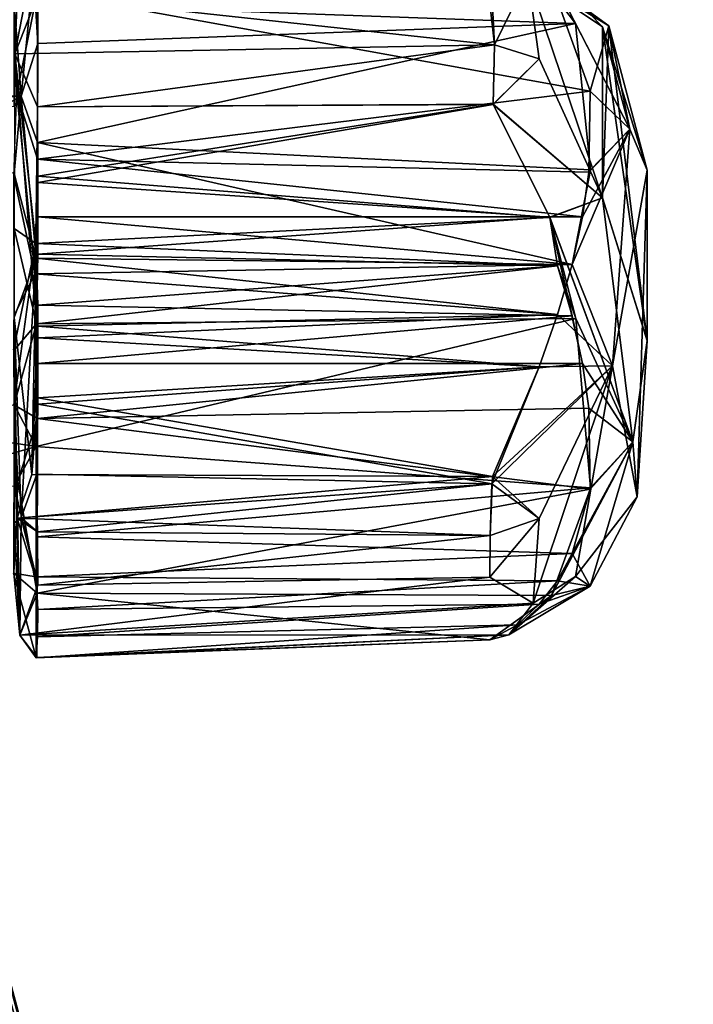
# Model space of a CAD drawing. Units: metres. Extents: x 0 to 0.297, y -0.348 to 0.212.
# Drawn here: x 0.052 to 0.067, y -0.016 to 0.006 of the extents above; entities that cross this region are included whole.
import ezdxf

# ---------------------------------------------------------------- set-up
doc = ezdxf.new("R2010")
doc.units = ezdxf.units.M
for name, color, linetype in [('72_NOVS_INSERT', 7, 'Continuous'), ('72_NOVS_TSS_D3_KUNSTSTOFF_4', 7, 'Continuous'), ('72_NOVS_TSS_D3_PROFIL_1', 7, 'Continuous')]:
    doc.layers.add(name, color=color, linetype=linetype)

# ---------------------------------------------------------------- blocks, each defined once
blk = doc.blocks.new('72NOVS_TSS_D3_GELENK1_ABDECKUNG_3')
for points in [[(0.04369, 0.0043, -0.007085), (0.044161, 0.006717, -0.008177), (0.043677, 0.006812, -0.008847)], [(0.054152, 0.006812, -0.090542), (0.056763, 0.004914, -0.09422), (0.055529, 0.005777, -0.094705)], [(0.054152, 0.006812, -0.090542), (0.054985, 0.006001, -0.089835), (0.056763, 0.004914, -0.09422)], [(0.043792, 0.006684, -0.08925), (0.043688, 0.004296, -0.088091), (0.044192, 0.005591, -0.088474)], [(0.044161, 0.006717, -0.008177), (0.04369, 0.0043, -0.007085), (0.044192, 0.005591, -0.007474)], [(0.054157, 0.006347, -0.089289), (0.054149, 0.005414, -0.08878), (0.054251, 0.004493, -0.088281)], [(0.054157, 0.006347, -0.008289), (0.054149, 0.005414, -0.00778), (0.054251, 0.004493, -0.007281)], [(0.054157, 0.006347, -0.089289), (0.054251, 0.004493, -0.088281), (0.054985, 0.006001, -0.089835)], [(0.054157, 0.006347, -0.008289), (0.054251, 0.004493, -0.007281), (0.054985, 0.006001, -0.008835)], [(0.044099, 0.006114, -0.01376), (0.043831, 0.003365, -0.019553), (0.043675, 0.005415, -0.014378)], [(0.044099, 0.006114, -0.01376), (0.044192, 0.004523, -0.017964), (0.043831, 0.003365, -0.019553)], [(0.044099, 0.006114, -0.01376), (0.044192, 0.005391, -0.015885), (0.044192, 0.004523, -0.017964)], [(0.054985, 0.006001, -0.008835), (0.056629, 0.004894, -0.013033), (0.055453, 0.0061, -0.012793)], [(0.055453, 0.0061, -0.012793), (0.056629, 0.004894, -0.013033), (0.057229, 0.002637, -0.020365)], [(0.055453, 0.0061, -0.012793), (0.057229, 0.002637, -0.020365), (0.056036, 0.004962, -0.016048)], [(0.055453, 0.0061, -0.012793), (0.056036, 0.004962, -0.016048), (0.05564, 0.005493, -0.014411)], [(0.054985, 0.006001, -0.089835), (0.054251, 0.004493, -0.088281), (0.055234, 0.004186, -0.088938)], [(0.054985, 0.006001, -0.008835), (0.054251, 0.004493, -0.007281), (0.055234, 0.004186, -0.007939)], [(0.055234, 0.004186, -0.088938), (0.056628, 0.001126, -0.091856), (0.054985, 0.006001, -0.089835)], [(0.054985, 0.006001, -0.089835), (0.056628, 0.001126, -0.091856), (0.056763, 0.004914, -0.09422)], [(0.055234, 0.004186, -0.007939), (0.056628, 0.001127, -0.010855), (0.054985, 0.006001, -0.008835)], [(0.054985, 0.006001, -0.008835), (0.056628, 0.001127, -0.010855), (0.056629, 0.004894, -0.013033)], [(0.043671, 0.005762, -0.094377), (0.044184, 0.005679, -0.096237), (0.043734, 0.003421, -0.10036)], [(0.043734, 0.003421, -0.10036), (0.044184, 0.005679, -0.096237), (0.04419, 0.001982, -0.10378)], [(0.044184, 0.005679, -0.096237), (0.055529, 0.005777, -0.094705), (0.056358, 0.003476, -0.100209)], [(0.044184, 0.005679, -0.096237), (0.056358, 0.003476, -0.100209), (0.04419, 0.001982, -0.10378)], [(0.055529, 0.005777, -0.094705), (0.056763, 0.004914, -0.09422), (0.056358, 0.003476, -0.100209)], [(0.044192, 0.005591, -0.088474), (0.043688, 0.004296, -0.088091), (0.054251, 0.004493, -0.088281)], [(0.044192, 0.005591, -0.007474), (0.04369, 0.0043, -0.007085), (0.054251, 0.004493, -0.007281)], [(0.044192, 0.005591, -0.088474), (0.054251, 0.004493, -0.088281), (0.054149, 0.005414, -0.08878)], [(0.044192, 0.005591, -0.007474), (0.054251, 0.004493, -0.007281), (0.054149, 0.005414, -0.00778)], [(0.044192, 0.005391, -0.015885), (0.05564, 0.005493, -0.014411), (0.056036, 0.004962, -0.016048)], [(0.043675, 0.005415, -0.014378), (0.043831, 0.003365, -0.019553), (0.043675, 0.003136, -0.017255)], [(0.044192, 0.005391, -0.015885), (0.056036, 0.004962, -0.016048), (0.044192, 0.004523, -0.017964)], [(0.044191, 0.002344, -0.022114), (0.044192, 0.004523, -0.017964), (0.056036, 0.004962, -0.016048)], [(0.044191, 0.002344, -0.022114), (0.056036, 0.004962, -0.016048), (0.056362, 0.001747, -0.022217)], [(0.056036, 0.004962, -0.016048), (0.057229, 0.002637, -0.020365), (0.056362, 0.001747, -0.022217)], [(0.056358, 0.003476, -0.100209), (0.056763, 0.004914, -0.09422), (0.057229, 0.002637, -0.101365)], [(0.056628, 0.001126, -0.091856), (0.057608, -0.002016, -0.095802), (0.056763, 0.004914, -0.09422)], [(0.056628, 0.001127, -0.010855), (0.057608, -0.002017, -0.014802), (0.056629, 0.004894, -0.013033)], [(0.056629, 0.004894, -0.013033), (0.057614, 0.001736, -0.020271), (0.057229, 0.002637, -0.020365)], [(0.056629, 0.004894, -0.013033), (0.057608, -0.002017, -0.014802), (0.057614, 0.001736, -0.020271)], [(0.056763, 0.004914, -0.09422), (0.057614, 0.001736, -0.10127), (0.057229, 0.002637, -0.101365)], [(0.056763, 0.004914, -0.09422), (0.057608, -0.002016, -0.095802), (0.057614, 0.001736, -0.10127)], [(0.054251, 0.004493, -0.088281), (0.043688, 0.004296, -0.088091), (0.044191, 0.003129, -0.08802)], [(0.054251, 0.004493, -0.007281), (0.04369, 0.0043, -0.007085), (0.044191, 0.003131, -0.007014)], [(0.043831, 0.003365, -0.019553), (0.044192, 0.004523, -0.017964), (0.044191, 0.002344, -0.022114)], [(0.054251, 0.004493, -0.088281), (0.044191, 0.003129, -0.08802), (0.054219, 0.003186, -0.088421)], [(0.054251, 0.004493, -0.007281), (0.044191, 0.003131, -0.007014), (0.054222, 0.003182, -0.007435)], [(0.054251, 0.004493, -0.088281), (0.054219, 0.003186, -0.088421), (0.055234, 0.004186, -0.088938)], [(0.054251, 0.004493, -0.007281), (0.054222, 0.003182, -0.007435), (0.055234, 0.004186, -0.007939)], [(0.04369, 0.0043, -0.007085), (0.04367, 0.000453, -0.010228), (0.044167, -0.001644, -0.011812)], [(0.043688, 0.004296, -0.088091), (0.043673, 0.000452, -0.09123), (0.04415, 0.000119, -0.090853)], [(0.044191, 0.003129, -0.08802), (0.043688, 0.004296, -0.088091), (0.04415, 0.000119, -0.090853)], [(0.044191, 0.003131, -0.007014), (0.04369, 0.0043, -0.007085), (0.044167, -0.001644, -0.011812)], [(0.055234, 0.004186, -0.088938), (0.054219, 0.003186, -0.088421), (0.056628, 0.001126, -0.091856)], [(0.055234, 0.004186, -0.007939), (0.054222, 0.003182, -0.007435), (0.056628, 0.001127, -0.010855)], [(0.037617, 0.003283, -0.019842), (0.037779, 0.003519, -0.018728), (0.043831, 0.003365, -0.019553)], [(0.037779, 0.003519, -0.018728), (0.043675, 0.003136, -0.017255), (0.043831, 0.003365, -0.019553)], [(0.04419, 0.001982, -0.10378), (0.056358, 0.003476, -0.100209), (0.056329, 0.001693, -0.103253)], [(0.056329, 0.001693, -0.103253), (0.056358, 0.003476, -0.100209), (0.057229, 0.002637, -0.101365)], [(0.037617, 0.003283, -0.019842), (0.043831, 0.003365, -0.019553), (0.041675, 0.00325, -0.019834)], [(0.041675, 0.00325, -0.019834), (0.043831, 0.003365, -0.019553), (0.041675, 0.002164, -0.021784)], [(0.041675, 0.002164, -0.021784), (0.043831, 0.003365, -0.019553), (0.043677, 0.001662, -0.022225)], [(0.043669, 0.001604, -0.103245), (0.043734, 0.003421, -0.10036), (0.044125, -0.000542, -0.107067)], [(0.043677, 0.001662, -0.022225), (0.043831, 0.003365, -0.019553), (0.044158, -0.000201, -0.025612)], [(0.043734, 0.003421, -0.10036), (0.04419, 0.001982, -0.10378), (0.044125, -0.000542, -0.107067)], [(0.043831, 0.003365, -0.019553), (0.044191, 0.002344, -0.022114), (0.044158, -0.000201, -0.025612)], [(0.044191, 0.003129, -0.08802), (0.04415, 0.000119, -0.090853), (0.044192, 0.001605, -0.089423)], [(0.044191, 0.003131, -0.007014), (0.044167, -0.001644, -0.011812), (0.044192, 0.001468, -0.008552)], [(0.054219, 0.003186, -0.088421), (0.044191, 0.003129, -0.08802), (0.044192, 0.001605, -0.089423)], [(0.054222, 0.003182, -0.007435), (0.044191, 0.003131, -0.007014), (0.044192, 0.001468, -0.008552)], [(0.054219, 0.003186, -0.088421), (0.044192, 0.001605, -0.089423), (0.055467, 0.000696, -0.090726)], [(0.054222, 0.003182, -0.007435), (0.044192, 0.001468, -0.008552), (0.055467, 0.000701, -0.009725)], [(0.054219, 0.003186, -0.088421), (0.055467, 0.000696, -0.090726), (0.056628, 0.001126, -0.091856)], [(0.054222, 0.003182, -0.007435), (0.055467, 0.000701, -0.009725), (0.056628, 0.001127, -0.010855)], [(0.057229, 0.002637, -0.101365), (0.056844, -0.002568, -0.107303), (0.055961, -0.000339, -0.106095)], [(0.057229, 0.002637, -0.101365), (0.055961, -0.000339, -0.106095), (0.05619, 0.000709, -0.104703)], [(0.057229, 0.002637, -0.020365), (0.056844, -0.002568, -0.026303), (0.055961, -0.000338, -0.025094)], [(0.055961, -0.000338, -0.025094), (0.056362, 0.001747, -0.022217), (0.057229, 0.002637, -0.020365)], [(0.05619, 0.000709, -0.104703), (0.056329, 0.001693, -0.103253), (0.057229, 0.002637, -0.101365)], [(0.057614, 0.001736, -0.10127), (0.056844, -0.002568, -0.107303), (0.057229, 0.002637, -0.101365)], [(0.057614, 0.001736, -0.020271), (0.056844, -0.002568, -0.026303), (0.057229, 0.002637, -0.020365)], [(0.044158, -0.000201, -0.025612), (0.044191, 0.002344, -0.022114), (0.055961, -0.000338, -0.025094)], [(0.044191, 0.002344, -0.022114), (0.056362, 0.001747, -0.022217), (0.055961, -0.000338, -0.025094)], [(0.044125, -0.000542, -0.107067), (0.04419, 0.001982, -0.10378), (0.044192, 0.000707, -0.105414)], [(0.04419, 0.001982, -0.10378), (0.056329, 0.001693, -0.103253), (0.05619, 0.000709, -0.104703)], [(0.04419, 0.001982, -0.10378), (0.05619, 0.000709, -0.104703), (0.044192, 0.000707, -0.105414)], [(0.057614, 0.001736, -0.10127), (0.057394, -0.005452, -0.102026), (0.056844, -0.002568, -0.107303)], [(0.057614, 0.001736, -0.020271), (0.057394, -0.005452, -0.021026), (0.056844, -0.002568, -0.026303)], [(0.057608, -0.002016, -0.095802), (0.057394, -0.005452, -0.102026), (0.057614, 0.001736, -0.10127)], [(0.057608, -0.002017, -0.014802), (0.057394, -0.005452, -0.021026), (0.057614, 0.001736, -0.020271)], [(0.043669, 0.001604, -0.103245), (0.044125, -0.000542, -0.107067), (0.043675, -0.001462, -0.107415)], [(0.043677, 0.001662, -0.022225), (0.044158, -0.000201, -0.025612), (0.043675, -0.00151, -0.026373)], [(0.044192, 0.001605, -0.089423), (0.04415, 0.000119, -0.090853), (0.055467, 0.000696, -0.090726)], [(0.044192, 0.001468, -0.008552), (0.044167, -0.001644, -0.011812), (0.044192, -0.000115, -0.010153)], [(0.044192, -0.000115, -0.010153), (0.055467, 0.000701, -0.009725), (0.044192, 0.001468, -0.008552)], [(0.055467, 0.000701, -0.009725), (0.057293, -0.004243, -0.016788), (0.056628, 0.001127, -0.010855)], [(0.055467, 0.000696, -0.090726), (0.057293, -0.004243, -0.097788), (0.056628, 0.001126, -0.091856)], [(0.056628, 0.001127, -0.010855), (0.057293, -0.004243, -0.016788), (0.057608, -0.002017, -0.014802)], [(0.056628, 0.001126, -0.091856), (0.057293, -0.004243, -0.097788), (0.057608, -0.002016, -0.095802)], [(0.044125, -0.000542, -0.107067), (0.044192, 0.000707, -0.105414), (0.055961, -0.000339, -0.106095)], [(0.04415, 0.000119, -0.090853), (0.05564, -0.000368, -0.092028), (0.055467, 0.000696, -0.090726)], [(0.044192, 0.000707, -0.105414), (0.05619, 0.000709, -0.104703), (0.055961, -0.000339, -0.106095)], [(0.044192, -0.000115, -0.010153), (0.05564, -0.000368, -0.011028), (0.055467, 0.000701, -0.009725)], [(0.055467, 0.000701, -0.009725), (0.056038, -0.001526, -0.012316), (0.057293, -0.004243, -0.016788)], [(0.055467, 0.000701, -0.009725), (0.05564, -0.000368, -0.011028), (0.056038, -0.001526, -0.012316)], [(0.055467, 0.000696, -0.090726), (0.05619, -0.002519, -0.094749), (0.057293, -0.004243, -0.097788)], [(0.055467, 0.000696, -0.090726), (0.055961, -0.001471, -0.093357), (0.05619, -0.002519, -0.094749)], [(0.055467, 0.000696, -0.090726), (0.05564, -0.000368, -0.092028), (0.055961, -0.001471, -0.093357)], [(0.04415, 0.000119, -0.090853), (0.043673, 0.000452, -0.09123), (0.043662, -0.002222, -0.094423)], [(0.04367, 0.000453, -0.010228), (0.043672, -0.002223, -0.013427), (0.044167, -0.001644, -0.011812)], [(0.043662, -0.002222, -0.094423), (0.043668, -0.003426, -0.096217), (0.04415, 0.000119, -0.090853)], [(0.04415, 0.000119, -0.090853), (0.043668, -0.003426, -0.096217), (0.04419, -0.003732, -0.095708)], [(0.04415, 0.000119, -0.090853), (0.044192, -0.001234, -0.092419), (0.05564, -0.000368, -0.092028)], [(0.04415, 0.000119, -0.090853), (0.04419, -0.003732, -0.095708), (0.044192, -0.002517, -0.094037)], [(0.04415, 0.000119, -0.090853), (0.044192, -0.002517, -0.094037), (0.044192, -0.001234, -0.092419)], [(0.044158, -0.000201, -0.025612), (0.044061, -0.004965, -0.030401), (0.043675, -0.00151, -0.026373)], [(0.044158, -0.000201, -0.025612), (0.044192, -0.001695, -0.027298), (0.044061, -0.004965, -0.030401)], [(0.044158, -0.000201, -0.025612), (0.055961, -0.000338, -0.025094), (0.05564, -0.001442, -0.026423)], [(0.044158, -0.000201, -0.025612), (0.05564, -0.001442, -0.026423), (0.044192, -0.001695, -0.027298)], [(0.044167, -0.001644, -0.011812), (0.05564, -0.000368, -0.011028), (0.044192, -0.000115, -0.010153)], [(0.044125, -0.000542, -0.107067), (0.055961, -0.000339, -0.106095), (0.05564, -0.001442, -0.107423)], [(0.044167, -0.001644, -0.011812), (0.056038, -0.001526, -0.012316), (0.05564, -0.000368, -0.011028)], [(0.044192, -0.001234, -0.092419), (0.055961, -0.001471, -0.093357), (0.05564, -0.000368, -0.092028)], [(0.055961, -0.000338, -0.025094), (0.056844, -0.002568, -0.026303), (0.05564, -0.001442, -0.026423)], [(0.055961, -0.000339, -0.106095), (0.056844, -0.002568, -0.107303), (0.05564, -0.001442, -0.107423)], [(0.044125, -0.000542, -0.107067), (0.043829, -0.00592, -0.111553), (0.043675, -0.001462, -0.107415)], [(0.044125, -0.000542, -0.107067), (0.044175, -0.004955, -0.111407), (0.043829, -0.00592, -0.111553)], [(0.044125, -0.000542, -0.107067), (0.05564, -0.001442, -0.107423), (0.044192, -0.001952, -0.108572)], [(0.044125, -0.000542, -0.107067), (0.044192, -0.003415, -0.110028), (0.044175, -0.004955, -0.111407)], [(0.044125, -0.000542, -0.107067), (0.044192, -0.001952, -0.108572), (0.044192, -0.003415, -0.110028)], [(0.044192, -0.002517, -0.094037), (0.055961, -0.001471, -0.093357), (0.044192, -0.001234, -0.092419)], [(0.043675, -0.001462, -0.107415), (0.043829, -0.00592, -0.111553), (0.043674, -0.006028, -0.111143)], [(0.043675, -0.00151, -0.026373), (0.044061, -0.004965, -0.030401), (0.043736, -0.005924, -0.030636)], [(0.044192, -0.001952, -0.108572), (0.05564, -0.001442, -0.107423), (0.055231, -0.002594, -0.108683)], [(0.044192, -0.001695, -0.027298), (0.05564, -0.001442, -0.026423), (0.055231, -0.002593, -0.027683)], [(0.044192, -0.002517, -0.094037), (0.05619, -0.002519, -0.094749), (0.055961, -0.001471, -0.093357)], [(0.05564, -0.001442, -0.107423), (0.056844, -0.002568, -0.107303), (0.055231, -0.002594, -0.108683)], [(0.05564, -0.001442, -0.026423), (0.056844, -0.002568, -0.026303), (0.055231, -0.002593, -0.027683)], [(0.044167, -0.001644, -0.011812), (0.043672, -0.002223, -0.013427), (0.043674, -0.003426, -0.015216)], [(0.044167, -0.001644, -0.011812), (0.043674, -0.003426, -0.015216), (0.044155, -0.004347, -0.015735)], [(0.044192, -0.001695, -0.027298), (0.044192, -0.003278, -0.028899), (0.044061, -0.004965, -0.030401)], [(0.044155, -0.004347, -0.015735), (0.056038, -0.001526, -0.012316), (0.044167, -0.001644, -0.011812)], [(0.044155, -0.004347, -0.015735), (0.056362, -0.005255, -0.018175), (0.056038, -0.001526, -0.012316)], [(0.044192, -0.001695, -0.027298), (0.055231, -0.002593, -0.027683), (0.044192, -0.003278, -0.028899)], [(0.056038, -0.001526, -0.012316), (0.056362, -0.005255, -0.018175), (0.057293, -0.004243, -0.016788)], [(0.043675, -0.00206, -0.101726), (0.043674, -0.006028, -0.111143), (0.043796, -0.008503, -0.110213)], [(0.043675, -0.00401, -0.100854), (0.043675, -0.00206, -0.101726), (0.043796, -0.008503, -0.110213)], [(0.044192, -0.001952, -0.108572), (0.055231, -0.002594, -0.108683), (0.044192, -0.003415, -0.110028)], [(0.057608, -0.002016, -0.095802), (0.057293, -0.004243, -0.097788), (0.057394, -0.005452, -0.102026)], [(0.057608, -0.002017, -0.014802), (0.057293, -0.004243, -0.016788), (0.057394, -0.005452, -0.021026)], [(0.04419, -0.003732, -0.095708), (0.05619, -0.002519, -0.094749), (0.044192, -0.002517, -0.094037)], [(0.04419, -0.003732, -0.095708), (0.056329, -0.003503, -0.096198), (0.05619, -0.002519, -0.094749)], [(0.055231, -0.002593, -0.027683), (0.054206, -0.005004, -0.029993), (0.044192, -0.003278, -0.028899)], [(0.055231, -0.002594, -0.108683), (0.054192, -0.005166, -0.110947), (0.044192, -0.003415, -0.110028)], [(0.056844, -0.002568, -0.107303), (0.055235, -0.005929, -0.11063), (0.054192, -0.005166, -0.110947)], [(0.056844, -0.002568, -0.107303), (0.054192, -0.005166, -0.110947), (0.055231, -0.002594, -0.108683)], [(0.056844, -0.002568, -0.026303), (0.055235, -0.005929, -0.02963), (0.054206, -0.005004, -0.029993)], [(0.056844, -0.002568, -0.026303), (0.054206, -0.005004, -0.029993), (0.055231, -0.002593, -0.027683)], [(0.056844, -0.002568, -0.107303), (0.056033, -0.007208, -0.107312), (0.055102, -0.007796, -0.109756)], [(0.056844, -0.002568, -0.107303), (0.055102, -0.007796, -0.109756), (0.055235, -0.005929, -0.11063)], [(0.056844, -0.002568, -0.026303), (0.056033, -0.007208, -0.026312), (0.055102, -0.007796, -0.028756)], [(0.056844, -0.002568, -0.026303), (0.055102, -0.007796, -0.028756), (0.055235, -0.005929, -0.02963)], [(0.057394, -0.005452, -0.102026), (0.056033, -0.007208, -0.107312), (0.056844, -0.002568, -0.107303)], [(0.057394, -0.005452, -0.021026), (0.056033, -0.007208, -0.026312), (0.056844, -0.002568, -0.026303)], [(0.05619, -0.002519, -0.094749), (0.056329, -0.003503, -0.096198), (0.057293, -0.004243, -0.097788)], [(0.043674, -0.003426, -0.015216), (0.041675, -0.003974, -0.015668), (0.044155, -0.004347, -0.015735)], [(0.04419, -0.003732, -0.095708), (0.043668, -0.003426, -0.096217), (0.043756, -0.005119, -0.098843)], [(0.044192, -0.003278, -0.028899), (0.054206, -0.005004, -0.029993), (0.044061, -0.004965, -0.030401)], [(0.044192, -0.003415, -0.110028), (0.054192, -0.005166, -0.110947), (0.044175, -0.004955, -0.111407)], [(0.04419, -0.003732, -0.095708), (0.056359, -0.005282, -0.099233), (0.056329, -0.003503, -0.096198)], [(0.056329, -0.003503, -0.096198), (0.056359, -0.005282, -0.099233), (0.057293, -0.004243, -0.097788)], [(0.043756, -0.005119, -0.098843), (0.044181, -0.007572, -0.103206), (0.04419, -0.003732, -0.095708)], [(0.044181, -0.007572, -0.103206), (0.056359, -0.005282, -0.099233), (0.04419, -0.003732, -0.095708)], [(0.041675, -0.00506, -0.017617), (0.044155, -0.004347, -0.015735), (0.041675, -0.003974, -0.015668)], [(0.043675, -0.00401, -0.100854), (0.043796, -0.008503, -0.110213), (0.043667, -0.007135, -0.103567)], [(0.055507, -0.007628, -0.104853), (0.056352, -0.007423, -0.10587), (0.057293, -0.004243, -0.097788)], [(0.055507, -0.007628, -0.104853), (0.057293, -0.004243, -0.097788), (0.056359, -0.005282, -0.099233)], [(0.055961, -0.006704, -0.021419), (0.056352, -0.007423, -0.02487), (0.057293, -0.004243, -0.016788)], [(0.055961, -0.006704, -0.021419), (0.057293, -0.004243, -0.016788), (0.056362, -0.005255, -0.018175)], [(0.056352, -0.007423, -0.10587), (0.057394, -0.005452, -0.102026), (0.057293, -0.004243, -0.097788)], [(0.056352, -0.007423, -0.02487), (0.057394, -0.005452, -0.021026), (0.057293, -0.004243, -0.016788)], [(0.041675, -0.00506, -0.017617), (0.043677, -0.005219, -0.018252), (0.044155, -0.004347, -0.015735)], [(0.043677, -0.005219, -0.018252), (0.04416, -0.007217, -0.021556), (0.044155, -0.004347, -0.015735)], [(0.044155, -0.004347, -0.015735), (0.044187, -0.006338, -0.019484), (0.056362, -0.005255, -0.018175)], [(0.044155, -0.004347, -0.015735), (0.04416, -0.007217, -0.021556), (0.044187, -0.006338, -0.019484)], [(0.044061, -0.004965, -0.030401), (0.054206, -0.005004, -0.029993), (0.043736, -0.005924, -0.030636)], [(0.044175, -0.004955, -0.111407), (0.054192, -0.005166, -0.110947), (0.043829, -0.00592, -0.111553)], [(0.043756, -0.005119, -0.098843), (0.043667, -0.007135, -0.103567), (0.044181, -0.007572, -0.103206)], [(0.054206, -0.005004, -0.029993), (0.054154, -0.006303, -0.030179), (0.043736, -0.005924, -0.030636)], [(0.054192, -0.005166, -0.110947), (0.044188, -0.006225, -0.111584), (0.043829, -0.00592, -0.111553)], [(0.054192, -0.005166, -0.110947), (0.054154, -0.006303, -0.111179), (0.044188, -0.006225, -0.111584)], [(0.054206, -0.005004, -0.029993), (0.055235, -0.005929, -0.02963), (0.054154, -0.006303, -0.030179)], [(0.054192, -0.005166, -0.110947), (0.055235, -0.005929, -0.11063), (0.054154, -0.006303, -0.111179)], [(0.043677, -0.005219, -0.018252), (0.043659, -0.007138, -0.02257), (0.04416, -0.007217, -0.021556)], [(0.044181, -0.007572, -0.103206), (0.055507, -0.007628, -0.104853), (0.056359, -0.005282, -0.099233)], [(0.044187, -0.006338, -0.019484), (0.055961, -0.006704, -0.021419), (0.056362, -0.005255, -0.018175)], [(0.057394, -0.005452, -0.102026), (0.056352, -0.007423, -0.10587), (0.056033, -0.007208, -0.107312)], [(0.057394, -0.005452, -0.021026), (0.056352, -0.007423, -0.02487), (0.056033, -0.007208, -0.026312)], [(0.043796, -0.008503, -0.110213), (0.043674, -0.006028, -0.111143), (0.043829, -0.00592, -0.111553)], [(0.043736, -0.005924, -0.030636), (0.044192, -0.007401, -0.029977), (0.043795, -0.008503, -0.029213)], [(0.043736, -0.005924, -0.030636), (0.044188, -0.006225, -0.030584), (0.044192, -0.007401, -0.029977)], [(0.043736, -0.005924, -0.030636), (0.054154, -0.006303, -0.030179), (0.044188, -0.006225, -0.030584)], [(0.043829, -0.00592, -0.111553), (0.044192, -0.007401, -0.110977), (0.043796, -0.008503, -0.110213)], [(0.043829, -0.00592, -0.111553), (0.044188, -0.006225, -0.111584), (0.044192, -0.007401, -0.110977)], [(0.055235, -0.005929, -0.11063), (0.054149, -0.007224, -0.110671), (0.054154, -0.006303, -0.111179)], [(0.055235, -0.005929, -0.11063), (0.055102, -0.007796, -0.109756), (0.054149, -0.007224, -0.110671)], [(0.055235, -0.005929, -0.02963), (0.054149, -0.007224, -0.029671), (0.054154, -0.006303, -0.030179)], [(0.055235, -0.005929, -0.02963), (0.055102, -0.007796, -0.028756), (0.054149, -0.007224, -0.029671)], [(0.044188, -0.006225, -0.111584), (0.054154, -0.006303, -0.111179), (0.044192, -0.007401, -0.110977)], [(0.044188, -0.006225, -0.030584), (0.054154, -0.006303, -0.030179), (0.044192, -0.007401, -0.029977)], [(0.04416, -0.007217, -0.021556), (0.055961, -0.006704, -0.021419), (0.044187, -0.006338, -0.019484)], [(0.054154, -0.006303, -0.111179), (0.054149, -0.007224, -0.110671), (0.044192, -0.007401, -0.110977)], [(0.054154, -0.006303, -0.030179), (0.054149, -0.007224, -0.029671), (0.044192, -0.007401, -0.029977)], [(0.04416, -0.007217, -0.021556), (0.05564, -0.007303, -0.023039), (0.055961, -0.006704, -0.021419)], [(0.05564, -0.007303, -0.023039), (0.056352, -0.007423, -0.02487), (0.055961, -0.006704, -0.021419)], [(0.043659, -0.007138, -0.02257), (0.044158, -0.008997, -0.028073), (0.04416, -0.007217, -0.021556)], [(0.043659, -0.007138, -0.02257), (0.043795, -0.008503, -0.029213), (0.044158, -0.008997, -0.028073)], [(0.043667, -0.007135, -0.103567), (0.043796, -0.008503, -0.110213), (0.044181, -0.007572, -0.103206)], [(0.043795, -0.008503, -0.029213), (0.054149, -0.007224, -0.029671), (0.055102, -0.007796, -0.028756)], [(0.054149, -0.007224, -0.029671), (0.043795, -0.008503, -0.029213), (0.044192, -0.007401, -0.029977)], [(0.043796, -0.008503, -0.110213), (0.054149, -0.007224, -0.110671), (0.055102, -0.007796, -0.109756)], [(0.054149, -0.007224, -0.110671), (0.043796, -0.008503, -0.110213), (0.044192, -0.007401, -0.110977)], [(0.04416, -0.007217, -0.021556), (0.044158, -0.008997, -0.028073), (0.044187, -0.008536, -0.025866)], [(0.04416, -0.007217, -0.021556), (0.044192, -0.007934, -0.023696), (0.05564, -0.007303, -0.023039)], [(0.04416, -0.007217, -0.021556), (0.044187, -0.008536, -0.025866), (0.044192, -0.007934, -0.023696)], [(0.044192, -0.007934, -0.023696), (0.055231, -0.007818, -0.024667), (0.05564, -0.007303, -0.023039)], [(0.056352, -0.007423, -0.10587), (0.054566, -0.008494, -0.109631), (0.056033, -0.007208, -0.107312)], [(0.056033, -0.007208, -0.107312), (0.054566, -0.008494, -0.109631), (0.055102, -0.007796, -0.109756)], [(0.056352, -0.007423, -0.02487), (0.054566, -0.008494, -0.028631), (0.056033, -0.007208, -0.026312)], [(0.056033, -0.007208, -0.026312), (0.054566, -0.008494, -0.028631), (0.055102, -0.007796, -0.028756)], [(0.055231, -0.007818, -0.024667), (0.056352, -0.007423, -0.02487), (0.05564, -0.007303, -0.023039)], [(0.044181, -0.007572, -0.103206), (0.043796, -0.008503, -0.110213), (0.044175, -0.008992, -0.109073)], [(0.044175, -0.008992, -0.109073), (0.054149, -0.008603, -0.108909), (0.044181, -0.007572, -0.103206)], [(0.044181, -0.007572, -0.103206), (0.054149, -0.008603, -0.108909), (0.055507, -0.007628, -0.104853)], [(0.054566, -0.008494, -0.109631), (0.056352, -0.007423, -0.10587), (0.055507, -0.007628, -0.104853)], [(0.054566, -0.008494, -0.028631), (0.056352, -0.007423, -0.02487), (0.054755, -0.008273, -0.026289)], [(0.054755, -0.008273, -0.026289), (0.056352, -0.007423, -0.02487), (0.055231, -0.007818, -0.024667)], [(0.055102, -0.007796, -0.028756), (0.054566, -0.008494, -0.028631), (0.043795, -0.008503, -0.029213)], [(0.055102, -0.007796, -0.109756), (0.054566, -0.008494, -0.109631), (0.043796, -0.008503, -0.110213)], [(0.054149, -0.008603, -0.108909), (0.054566, -0.008494, -0.109631), (0.055507, -0.007628, -0.104853)], [(0.044187, -0.008536, -0.025866), (0.055231, -0.007818, -0.024667), (0.044192, -0.007934, -0.023696)], [(0.044187, -0.008536, -0.025866), (0.054755, -0.008273, -0.026289), (0.055231, -0.007818, -0.024667)], [(0.044158, -0.008997, -0.028073), (0.054755, -0.008273, -0.026289), (0.044187, -0.008536, -0.025866)], [(0.044158, -0.008997, -0.028073), (0.054149, -0.008603, -0.027909), (0.054755, -0.008273, -0.026289)], [(0.054149, -0.008603, -0.027909), (0.054566, -0.008494, -0.028631), (0.054755, -0.008273, -0.026289)], [(0.043795, -0.008503, -0.029213), (0.054566, -0.008494, -0.028631), (0.044158, -0.008997, -0.028073)], [(0.043796, -0.008503, -0.110213), (0.054566, -0.008494, -0.109631), (0.044175, -0.008992, -0.109073)], [(0.044158, -0.008997, -0.028073), (0.054566, -0.008494, -0.028631), (0.054149, -0.008603, -0.027909)], [(0.044175, -0.008992, -0.109073), (0.054566, -0.008494, -0.109631), (0.054149, -0.008603, -0.108909)]]:
    blk.add_3dface(points)
blk = doc.blocks.new('72NOVS_TSS_D3_FALTARM_ARM1')
mesh = blk.add_polyface()
corners = [(0.065883, -0.203378, -0.03625), (0.069425, -0.216405, -0.03625), (0.010673, 0.00286, -0.03625), (0.064124, -0.199715, -0.03625), (0.014428, -0.014245, -0.03625), (0.061156, -0.19694, -0.03625), (0.013244, -0.018132, -0.03625), (0.048078, -0.222125, -0.0325), (-0.010673, -0.00286, -0.0325), (0.069425, -0.216405, -0.0325), (0.048078, -0.222125, -0.03625), (0.044633, -0.209072, -0.03625), (-0.007131, -0.015887, -0.03625), (0.044324, -0.20502, -0.03625), (-0.005372, -0.01955, -0.03625), (0.045508, -0.201133, -0.03625), (0.010673, 0.00286, -0.0325), (0.070383, -0.216149, -0.037372), (0.011631, 0.003117, -0.037372), (0.070587, -0.216094, -0.036949), (0.069656, -0.216344, -0.037925), (0.010904, 0.002922, -0.037925), (0.070062, -0.216235, -0.037709), (0.01131, 0.003031, -0.037709), (0.066041, -0.203978, -0.03799), (0.014037, -0.009825, -0.037986), (0.065626, -0.20254, -0.037993), (0.06521, -0.201534, -0.038), (0.014445, -0.01192, -0.038), (0.045508, -0.201133, -0.038), (-0.002404, -0.022325, -0.038), (0.044715, -0.20944, -0.037986), (-0.006497, -0.017663, -0.038), (0.044306, -0.207341, -0.038), (0.073074, -0.215428, -0.023553), (0.014489, 0.003882, -0.019), (0.073241, -0.215383, -0.019), (0.072573, -0.215562, -0.028079), (0.014322, 0.003838, -0.023553), (0.013822, 0.003703, -0.028079), (0.044277, -0.205572, -0.038), (-0.004749, -0.020323, -0.038), (0.044477, -0.204039, -0.038), (-0.003647, -0.021407, -0.038), (0.048299, -0.222066, 0), (0.069204, -0.216464, 0), (0.010452, 0.002801), (0.061156, -0.19694, -0.038), (0.013244, -0.018132, -0.038), (0.062399, -0.197858, -0.038), (0.014275, -0.015226, -0.038), (0.063501, -0.198942, -0.038), (0.014475, -0.013693, -0.038), (0.069656, -0.216344, -0.000075), (0.010904, 0.002922, -0.000075), (0.070062, -0.216235, -0.000291), (0.070587, -0.216094, -0.001051), (0.011631, 0.003117, -0.000628), (0.070383, -0.216149, -0.000628), (0.01131, 0.003031, -0.000291), (0.071743, -0.215784, -0.005447), (0.012991, 0.003481, -0.005447), (0.072573, -0.215562, -0.009921)]
mesh.append_faces([[corners[k] for k in face] for face in [(0, 1, 2), (3, 0, 4), (5, 3, 6), (7, 8, 9), (10, 11, 12), (11, 13, 14), (14, 13, 15), (9, 16, 1), (17, 18, 19), (20, 21, 22), (22, 23, 17), (24, 25, 20), (26, 25, 24), (27, 28, 26), (29, 30, 15), (31, 32, 33), (34, 35, 36), (37, 38, 34), (19, 39, 37), (33, 32, 40), (40, 41, 42), (42, 43, 29), (44, 45, 46), (47, 48, 49), (49, 50, 51), (51, 52, 27), (45, 53, 54), (53, 55, 54), (56, 57, 58), (58, 59, 55), (60, 61, 56), (62, 61, 60), (36, 35, 62)]])
mesh = blk.add_polyface()
corners = [(0.014119, -0.010193, -0.03625), (0.065883, -0.203378, -0.03625), (0.010673, 0.00286, -0.03625), (0.013244, -0.018132, -0.03625), (0.014428, -0.014245, -0.03625), (0.014275, -0.015226, -0.038), (0.014445, -0.01192, -0.038), (0.014475, -0.013693, -0.038), (0.013244, -0.018132, -0.038), (-0.002404, -0.022325, -0.03625), (-0.003647, -0.021407, -0.038), (-0.005372, -0.01955, -0.03625), (-0.006497, -0.017663, -0.038), (-0.007131, -0.015887, -0.03625), (-0.007177, -0.015768, -0.037987), (-0.002404, -0.022325, -0.038), (-0.004749, -0.020323, -0.038), (-0.007463, -0.014058, -0.038), (-0.00744, -0.011835, -0.03625), (-0.007487, -0.012387, -0.038), (-0.007287, -0.010854, -0.038), (-0.010673, -0.00286, -0.0325), (0.010673, 0.00286, -0.0325), (0.069425, -0.216405, -0.0325), (0.069425, -0.216405, -0.03625), (0.010904, 0.002922, -0.037925), (0.01131, 0.003031, -0.037709), (0.070062, -0.216235, -0.037709), (0.070383, -0.216149, -0.037372), (0.011631, 0.003117, -0.037372), (0.070587, -0.216094, -0.036949), (0.011835, 0.003171, -0.036949), (-0.010452, -0.002801, -0.038), (0.073074, -0.215428, -0.023553), (0.014322, 0.003838, -0.023553), (0.014489, 0.003882, -0.019), (0.013822, 0.003703, -0.028079), (0.072573, -0.215562, -0.028079), (0.048299, -0.222066, 0), (0.010452, 0.002801), (-0.010452, -0.002801), (0.069204, -0.216464, 0), (0.010904, 0.002922, -0.000075), (0.070062, -0.216235, -0.000291), (0.01131, 0.003031, -0.000291), (0.070383, -0.216149, -0.000628), (0.011631, 0.003117, -0.000628), (0.070587, -0.216094, -0.001051), (0.011835, 0.003171, -0.001051), (0.012991, 0.003481, -0.005447), (0.072573, -0.215562, -0.009921), (0.013822, 0.003703, -0.009921)]
mesh.append_faces([[corners[k] for k in face] for face in [(0, 1, 2), (3, 4, 5), (4, 0, 6), (5, 4, 7), (4, 6, 7), (3, 5, 8), (9, 10, 11), (11, 12, 13), (12, 14, 13), (15, 10, 9), (10, 16, 11), (16, 12, 11), (13, 14, 17), (13, 17, 18), (19, 20, 18), (17, 19, 18), (21, 22, 23), (24, 22, 2), (25, 26, 27), (28, 26, 29), (30, 29, 31), (14, 32, 17), (33, 34, 35), (30, 31, 36), (37, 36, 34), (38, 39, 40), (39, 41, 42), (42, 43, 44), (45, 46, 44), (47, 48, 46), (47, 49, 48), (50, 35, 51), (50, 51, 49)]])
mesh = blk.add_polyface()
corners = [(0.013244, -0.018132, -0.03625), (0.064124, -0.199715, -0.03625), (0.014428, -0.014245, -0.03625), (0.065883, -0.203378, -0.03625), (0.014119, -0.010193, -0.03625), (0.048078, -0.222125, -0.03625), (-0.010673, -0.00286, -0.03625), (-0.010673, -0.00286, -0.0325), (-0.005372, -0.01955, -0.03625), (0.045508, -0.201133, -0.03625), (-0.002404, -0.022325, -0.03625), (-0.007131, -0.015887, -0.03625), (0.044633, -0.209072, -0.03625), (0.061156, -0.19694, -0.03625), (0.061156, -0.19694, -0.038), (0.013244, -0.018132, -0.038), (0.014037, -0.009825, -0.037986), (0.010904, 0.002922, -0.037925), (0.069656, -0.216344, -0.037925), (0.014445, -0.01192, -0.038), (0.065626, -0.20254, -0.037993), (-0.002404, -0.022325, -0.038), (0.046917, -0.222436, -0.001051), (-0.011631, -0.003117, -0.000628), (-0.011835, -0.003171, -0.001051), (0.047442, -0.222296, -0.000291), (-0.01131, -0.003031, -0.000291), (0.047848, -0.222187, -0.000075), (-0.010904, -0.002922, -0.000075), (0.048299, -0.222066, 0), (-0.010452, -0.002801), (0.047848, -0.222187, -0.037925), (-0.010904, -0.002922, -0.037925), (-0.007177, -0.015768, -0.037987), (-0.01131, -0.003031, -0.037709), (0.047442, -0.222296, -0.037709), (-0.011631, -0.003117, -0.037372), (0.046917, -0.222436, -0.036949), (-0.011835, -0.003171, -0.036949), (0.044715, -0.20944, -0.037986), (-0.006497, -0.017663, -0.038), (-0.004749, -0.020323, -0.038), (0.044277, -0.205572, -0.038), (-0.003647, -0.021407, -0.038), (0.045508, -0.201133, -0.038), (0.044477, -0.204039, -0.038), (0.014275, -0.015226, -0.038), (0.062399, -0.197858, -0.038), (0.014475, -0.013693, -0.038), (0.06521, -0.201534, -0.038), (0.063501, -0.198942, -0.038), (0.044263, -0.223147, -0.019), (-0.014322, -0.003838, -0.014447), (-0.014489, -0.003882, -0.019), (-0.013822, -0.003703, -0.009921), (0.04493, -0.222969, -0.009921), (-0.012991, -0.003481, -0.032553), (-0.013822, -0.003703, -0.028079), (0.04493, -0.222969, -0.028079)]
mesh.append_faces([[corners[k] for k in face] for face in [(0, 1, 2), (2, 3, 4), (5, 6, 7), (8, 9, 10), (5, 11, 6), (12, 8, 11), (13, 0, 14), (14, 0, 15), (16, 17, 18), (19, 16, 20), (9, 21, 10), (22, 23, 24), (25, 26, 23), (26, 27, 28), (28, 29, 30), (31, 32, 33), (34, 32, 31), (35, 36, 34), (37, 38, 36), (39, 33, 40), (40, 41, 42), (43, 21, 44), (41, 43, 45), (15, 46, 47), (48, 19, 49), (46, 48, 50), (51, 52, 53), (22, 24, 54), (55, 54, 52), (37, 56, 38), (51, 53, 57), (58, 57, 56)]])
mesh = blk.add_polyface()
corners = [(0.048078, -0.222125, -0.03625), (-0.010673, -0.00286, -0.0325), (0.048078, -0.222125, -0.0325), (0.064124, -0.199715, -0.03625), (0.061156, -0.19694, -0.03625), (0.062399, -0.197858, -0.038), (0.065883, -0.203378, -0.03625), (0.06521, -0.201534, -0.038), (0.066041, -0.203978, -0.03799), (0.065626, -0.20254, -0.037993), (0.061156, -0.19694, -0.038), (0.063501, -0.198942, -0.038), (0.066192, -0.20743, -0.03625), (0.066221, -0.205321, -0.038), (0.066038, -0.208411, -0.038), (0.066238, -0.206878, -0.038), (0.069204, -0.216464, -0.038), (0.047121, -0.222382, -0.000628), (-0.011631, -0.003117, -0.000628), (0.046917, -0.222436, -0.001051), (0.047442, -0.222296, -0.000291), (0.047848, -0.222187, -0.000075), (0.048299, -0.222066, 0), (-0.010904, -0.002922, -0.000075), (-0.01131, -0.003031, -0.000291), (0.047848, -0.222187, -0.037925), (-0.007177, -0.015768, -0.037987), (0.044715, -0.20944, -0.037986), (-0.01131, -0.003031, -0.037709), (0.047442, -0.222296, -0.037709), (0.047121, -0.222382, -0.037372), (-0.011631, -0.003117, -0.037372), (0.046917, -0.222436, -0.036949), (0.044306, -0.207341, -0.038), (0.044633, -0.209072, -0.03625), (0.044324, -0.20502, -0.03625), (0.044477, -0.204039, -0.038), (0.045508, -0.201133, -0.03625), (0.044277, -0.205572, -0.038), (0.045508, -0.201133, -0.038), (0.04443, -0.223103, -0.014447), (-0.014322, -0.003838, -0.014447), (0.044263, -0.223147, -0.019), (0.04493, -0.222969, -0.009921), (-0.013822, -0.003703, -0.009921), (0.045761, -0.222746, -0.032553), (-0.012991, -0.003481, -0.032553), (0.04493, -0.222969, -0.028079), (-0.013822, -0.003703, -0.028079)]
mesh.append_faces([[corners[k] for k in face] for face in [(0, 1, 2), (3, 4, 5), (6, 3, 7), (8, 6, 9), (5, 4, 10), (3, 5, 11), (7, 3, 11), (6, 7, 9), (12, 6, 13), (13, 6, 8), (14, 12, 15), (12, 13, 15), (16, 13, 8), (17, 18, 19), (20, 18, 17), (21, 22, 23), (24, 20, 21), (25, 26, 27), (28, 25, 29), (30, 31, 29), (32, 31, 30), (27, 33, 34), (35, 36, 37), (34, 33, 35), (38, 36, 35), (33, 38, 35), (36, 39, 37), (40, 41, 42), (43, 41, 40), (19, 44, 43), (45, 46, 32), (47, 46, 45), (42, 48, 47)]])
blk = doc.blocks.new('EDWGE1AEB6A8E027456AA1684A1B9B852D12')
at = {"layer": '72_NOVS_TSS_D3_KUNSTSTOFF_4', "color": 0}
blk.add_blockref('72NOVS_TSS_D3_GELENK1_ABDECKUNG_3', (0.008525, 0.000905, 0.114726), dxfattribs=at)
at = {"layer": '72_NOVS_TSS_D3_PROFIL_1', "color": 0}
blk.add_blockref('72NOVS_TSS_D3_FALTARM_ARM1', (0.029006, 0.01304, 0.0745), dxfattribs=at)

msp = doc.modelspace()

# ---------------------------------------------------------------- block references
at = {"layer": '72_NOVS_INSERT'}
msp.add_blockref('EDWGE1AEB6A8E027456AA1684A1B9B852D12', (0, 0), dxfattribs=at)

doc.saveas('drawing.dxf')
